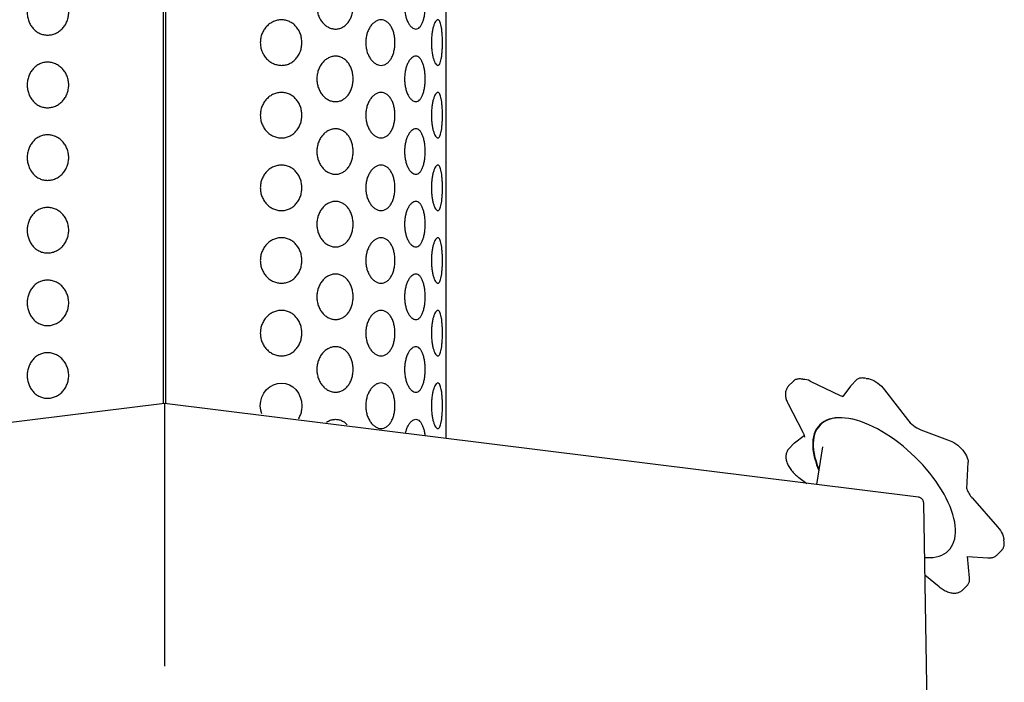
# Model space of a CAD drawing. Extents: x 0 to 910, y 0 to 607.
# Drawn here: x 430 to 472, y 348 to 376 of the extents above; entities that cross this region are included whole.
import ezdxf

# ---------------------------------------------------------------- set-up
doc = ezdxf.new("R2010")
doc.units = 0
doc.header["$LTSCALE"] = 15
doc.header["$MEASUREMENT"] = 0
doc.layers.get('0').update_dxf_attribs({"linetype": 'CONTINUOUS'})
doc.layers.add('PHASE-1', color=7, linetype='CONTINUOUS')

# ---------------------------------------------------------------- blocks, each defined once
blk = doc.blocks.new('237305-')
for p, q in [((12, 33.62), (12, 71.719)), ((-0.053, 70.176), (-0.053, 35.106)), ((0.053, 35.106), (0.053, 70.176)), ((29.452, 36.09), (29.261, 35.894)), ((26.772, 36.051), (26.582, 35.855)), ((27.497, 36.064), (28.785, 35.447)), ((29.221, 35.845), (28.897, 35.402)), ((30.673, 35.691), (31.642, 34.431)), ((0, 35.113), (-32.038, 31.126)), ((32.114, 31.116), (0, 35.113)), ((0, 35.08), (0, 23.922)), ((26.549, 35.128), (27.189, 33.892)), ((27.967, 34.236), (27.919, 34.187)), ((32.215, 33.986), (33.463, 33.523)), ((27.248, 33.737), (26.83, 33.421)), ((26.793, 33.389), (26.603, 33.192)), ((28.031, 33.259), (27.772, 31.657)), ((34.174, 31.474), (34.232, 32.605)), ((27.022, 31.953), (27.363, 31.708)), ((34.411, 31.075), (35.487, 29.855)), ((32.788, 3.611), (32.34, 30.865)), ((34.207, 28.596), (35.073, 28.534)), ((34.294, 27.688), (34.207, 28.596)), ((35.486, 28.679), (35.676, 28.875)), ((32.39, 27.817), (32.994, 27.312)), ((34.01, 27.18), (34.2, 27.376))]:
    blk.add_line(p, q)
at = {"flags": 128}
for points in [[(29.89, 36.176), (29.917, 36.176), (29.986, 36.168), (30.06, 36.15), (30.138, 36.121), (30.219, 36.082), (30.301, 36.034), (30.382, 35.978), (30.462, 35.914), (30.538, 35.844), (30.609, 35.769), (30.673, 35.691)], [(4.144, 34.666), (4.098, 34.824), (4.081, 35.014), (4.098, 35.203), (4.151, 35.385), (4.235, 35.553), (4.349, 35.7), (4.486, 35.82), (4.641, 35.909), (4.809, 35.964), (4.982, 35.982), (5.154, 35.964), (5.318, 35.909), (5.468, 35.82), (5.599, 35.7), (5.706, 35.553), (5.785, 35.385), (5.834, 35.203), (5.851, 35.014), (5.851, 35.014)], [(28.785, 35.447), (28.859, 35.415), (28.897, 35.402)], [(29.315, 34.436), (29.153, 34.469), (28.996, 34.491), (28.845, 34.502), (28.7, 34.502), (28.563, 34.492), (28.433, 34.47), (28.312, 34.438), (28.198, 34.395), (28.094, 34.342), (28, 34.278), (27.914, 34.204), (27.839, 34.121), (27.774, 34.028), (27.72, 33.926), (27.676, 33.815), (27.644, 33.696), (27.622, 33.569), (27.611, 33.434), (27.611, 33.293), (27.623, 33.144), (27.645, 32.991), (27.679, 32.831), (27.723, 32.667), (27.778, 32.499), (27.844, 32.327), (27.87, 32.263)], [(29.277, 34.446), (29.146, 34.471), (28.99, 34.491), (28.841, 34.501), (28.698, 34.499), (28.562, 34.487), (28.434, 34.464), (28.314, 34.431), (28.203, 34.386), (28.1, 34.332), (28.007, 34.267), (27.924, 34.192), (27.851, 34.108), (27.788, 34.014), (27.735, 33.911), (27.693, 33.799), (27.662, 33.679), (27.642, 33.552), (27.633, 33.417), (27.634, 33.275), (27.647, 33.126), (27.671, 32.972), (27.706, 32.813), (27.752, 32.649), (27.808, 32.481), (27.875, 32.309), (27.877, 32.304)], [(32.378, 28.549), (32.46, 28.544), (32.605, 28.544), (32.742, 28.554), (32.872, 28.576), (32.993, 28.608), (33.106, 28.651), (33.21, 28.704), (33.305, 28.768), (33.39, 28.842), (33.465, 28.925), (33.53, 29.018), (33.585, 29.12), (33.628, 29.231), (33.661, 29.35), (33.683, 29.477), (33.694, 29.612), (33.693, 29.754), (33.682, 29.902), (33.659, 30.056), (33.626, 30.215), (33.582, 30.379), (33.527, 30.547), (33.461, 30.719), (33.385, 30.894), (33.3, 31.071), (33.204, 31.25), (33.1, 31.429), (32.986, 31.609), (32.864, 31.789), (32.734, 31.968), (32.596, 32.145), (32.451, 32.32), (32.3, 32.492), (32.142, 32.66), (31.979, 32.824), (31.812, 32.984), (31.64, 33.138), (31.464, 33.286), (31.286, 33.428), (31.105, 33.563), (30.922, 33.691), (30.739, 33.81), (30.555, 33.921), (30.371, 34.024), (30.189, 34.117), (30.008, 34.201), (29.83, 34.275), (29.655, 34.339), (29.483, 34.393), (29.315, 34.436)], [(27.937, 34.226), (27.915, 34.2), (27.853, 34.111)], [(28.033, 33.27), (28.032, 33.264), (28.031, 33.259)], [(33.463, 33.523), (33.543, 33.489), (33.624, 33.445), (33.706, 33.392), (33.787, 33.332), (33.864, 33.265), (33.938, 33.192), (34.006, 33.116), (34.066, 33.037), (34.119, 32.956), (34.162, 32.877), (34.196, 32.799), (34.219, 32.724), (34.231, 32.655), (34.232, 32.605)], [(35.487, 29.855), (35.551, 29.777), (35.608, 29.697), (35.656, 29.617), (35.695, 29.538), (35.723, 29.462), (35.74, 29.389), (35.746, 29.323), (35.746, 29.308)]]:
    blk.add_lwpolyline(points, dxfattribs=at)
for centre, radius, start, end in [((27.213, 35.537), 0.599, 61.6707, 90.9778), ((32.745, 35.259), 1.378, 216.8862, 247.4101), ((28.616, 33.608), 0.904, 127.7945, 135.9393), ((35.21, 31.821), 1.093, 198.4999, 222.9954)]:
    blk.add_arc(centre, radius, start, end)
for points, knots in [([(8.035, 52.025), (8.032, 51.962), (8.027, 51.834), (7.984, 51.651), (7.916, 51.482), (7.824, 51.335), (7.711, 51.214), (7.58, 51.124), (7.437, 51.069), (7.286, 51.05), (7.134, 51.069), (6.986, 51.124), (6.847, 51.214), (6.725, 51.335), (6.623, 51.482), (6.547, 51.651), (6.5, 51.834), (6.484, 52.025), (6.5, 52.216), (6.547, 52.399), (6.623, 52.568), (6.725, 52.715), (6.847, 52.837), (6.986, 52.926), (7.134, 52.982), (7.286, 53), (7.437, 52.982), (7.58, 52.926), (7.711, 52.837), (7.824, 52.715), (7.916, 52.568), (7.984, 52.399), (8.027, 52.216), (8.032, 52.089), (8.035, 52.025)], [0, 0, 0, 0, 0.031236, 0.062497, 0.093739, 0.124997, 0.15624, 0.187497, 0.21875, 0.249998, 0.281264, 0.312499, 0.343774, 0.375, 0.406274, 0.4375, 0.468765, 0.499999, 0.531251, 0.562498, 0.593742, 0.624999, 0.656242, 0.687499, 0.718751, 0.75, 0.781264, 0.812501, 0.843773, 0.875002, 0.906273, 0.937501, 0.968751, 1, 1, 1, 1]), ([(11.106, 52.025), (11.105, 51.962), (11.102, 51.834), (11.08, 51.651), (11.045, 51.482), (10.997, 51.335), (10.937, 51.214), (10.866, 51.124), (10.787, 51.069), (10.702, 51.05), (10.614, 51.069), (10.527, 51.124), (10.445, 51.214), (10.371, 51.335), (10.309, 51.482), (10.262, 51.651), (10.232, 51.834), (10.223, 52.025), (10.232, 52.216), (10.262, 52.399), (10.309, 52.568), (10.371, 52.715), (10.445, 52.837), (10.527, 52.926), (10.614, 52.982), (10.702, 53), (10.787, 52.982), (10.866, 52.926), (10.937, 52.837), (10.997, 52.715), (11.045, 52.568), (11.08, 52.399), (11.102, 52.216), (11.105, 52.089), (11.106, 52.025)], [0, 0, 0, 0, 0.031236, 0.062497, 0.093739, 0.124997, 0.15624, 0.187497, 0.21875, 0.249998, 0.281264, 0.312499, 0.343773, 0.375, 0.406274, 0.4375, 0.468765, 0.499999, 0.531251, 0.562498, 0.593742, 0.624999, 0.656242, 0.687499, 0.718751, 0.75, 0.781264, 0.812501, 0.843773, 0.875002, 0.906273, 0.937501, 0.968751, 1, 1, 1, 1]), ([(-5.851, 51.767), (-5.847, 51.831), (-5.841, 51.958), (-5.79, 52.141), (-5.711, 52.31), (-5.603, 52.457), (-5.472, 52.579), (-5.32, 52.668), (-5.155, 52.724), (-4.982, 52.742), (-4.808, 52.724), (-4.639, 52.668), (-4.483, 52.579), (-4.345, 52.457), (-4.23, 52.31), (-4.145, 52.141), (-4.092, 51.958), (-4.075, 51.767), (-4.092, 51.576), (-4.145, 51.393), (-4.23, 51.224), (-4.345, 51.077), (-4.483, 50.955), (-4.639, 50.866), (-4.808, 50.81), (-4.982, 50.792), (-5.155, 50.81), (-5.32, 50.866), (-5.472, 50.955), (-5.603, 51.077), (-5.711, 51.224), (-5.79, 51.393), (-5.841, 51.576), (-5.847, 51.703), (-5.851, 51.767)], [0, 0, 0, 0, 0.031236, 0.062496, 0.093738, 0.124996, 0.156239, 0.187497, 0.218749, 0.249998, 0.281263, 0.312499, 0.343773, 0.374999, 0.406273, 0.437499, 0.468764, 0.499998, 0.531251, 0.562498, 0.593741, 0.624998, 0.656241, 0.687498, 0.71875, 0.749999, 0.781263, 0.8125, 0.843772, 0.875001, 0.906273, 0.937501, 0.968751, 1, 1, 1, 1]), ([(5.851, 50.479), (5.847, 50.415), (5.841, 50.288), (5.79, 50.105), (5.711, 49.936), (5.603, 49.789), (5.472, 49.667), (5.32, 49.578), (5.155, 49.522), (4.982, 49.504), (4.808, 49.522), (4.639, 49.578), (4.483, 49.667), (4.345, 49.789), (4.23, 49.936), (4.145, 50.105), (4.092, 50.288), (4.075, 50.479), (4.092, 50.669), (4.145, 50.853), (4.23, 51.022), (4.345, 51.169), (4.483, 51.29), (4.639, 51.38), (4.808, 51.435), (4.982, 51.454), (5.155, 51.435), (5.32, 51.38), (5.472, 51.29), (5.603, 51.169), (5.711, 51.022), (5.79, 50.853), (5.841, 50.669), (5.847, 50.542), (5.851, 50.479)], [0, 0, 0, 0, 0.031236, 0.062497, 0.093739, 0.124997, 0.15624, 0.187497, 0.21875, 0.249998, 0.281264, 0.312499, 0.343773, 0.374999, 0.406274, 0.4375, 0.468765, 0.499999, 0.531252, 0.562499, 0.593742, 0.624998, 0.656242, 0.687499, 0.71875, 0.75, 0.781263, 0.812501, 0.843773, 0.875001, 0.906273, 0.937501, 0.968751, 1, 1, 1, 1]), ([(9.817, 50.479), (9.815, 50.415), (9.811, 50.288), (9.777, 50.105), (9.724, 49.936), (9.652, 49.789), (9.563, 49.667), (9.46, 49.578), (9.346, 49.522), (9.225, 49.504), (9.102, 49.522), (8.982, 49.578), (8.868, 49.667), (8.767, 49.789), (8.683, 49.936), (8.621, 50.105), (8.581, 50.288), (8.568, 50.479), (8.581, 50.669), (8.621, 50.853), (8.683, 51.022), (8.767, 51.169), (8.868, 51.29), (8.982, 51.38), (9.102, 51.435), (9.225, 51.454), (9.346, 51.435), (9.46, 51.38), (9.563, 51.29), (9.652, 51.169), (9.724, 51.022), (9.777, 50.853), (9.811, 50.669), (9.815, 50.542), (9.817, 50.479)], [0, 0, 0, 0, 0.031236, 0.062497, 0.093738, 0.124996, 0.15624, 0.187497, 0.21875, 0.249998, 0.281264, 0.312499, 0.343774, 0.374999, 0.406274, 0.4375, 0.468765, 0.499999, 0.531252, 0.562499, 0.593742, 0.624998, 0.656242, 0.687499, 0.718751, 0.75, 0.781264, 0.812501, 0.843773, 0.875001, 0.906273, 0.937501, 0.968751, 1, 1, 1, 1]), ([(11.839, 50.479), (11.838, 50.415), (11.837, 50.288), (11.828, 50.105), (11.812, 49.936), (11.79, 49.789), (11.761, 49.667), (11.727, 49.578), (11.686, 49.522), (11.642, 49.504), (11.594, 49.522), (11.545, 49.578), (11.498, 49.667), (11.454, 49.789), (11.417, 49.936), (11.389, 50.105), (11.371, 50.288), (11.365, 50.479), (11.371, 50.669), (11.389, 50.853), (11.417, 51.022), (11.454, 51.169), (11.498, 51.29), (11.545, 51.38), (11.594, 51.435), (11.642, 51.454), (11.686, 51.435), (11.727, 51.38), (11.761, 51.29), (11.79, 51.169), (11.812, 51.022), (11.828, 50.853), (11.837, 50.669), (11.838, 50.542), (11.839, 50.479)], [0, 0, 0, 0, 0.031236, 0.062497, 0.093738, 0.124997, 0.15624, 0.187497, 0.21875, 0.249998, 0.281264, 0.312499, 0.343774, 0.374999, 0.406274, 0.4375, 0.468765, 0.499999, 0.531252, 0.562499, 0.593742, 0.624998, 0.656242, 0.687499, 0.718751, 0.75, 0.781263, 0.812501, 0.843773, 0.875001, 0.906273, 0.937501, 0.968751, 1, 1, 1, 1]), ([(-5.851, 48.674), (-5.847, 48.738), (-5.841, 48.865), (-5.79, 49.048), (-5.711, 49.217), (-5.603, 49.364), (-5.472, 49.486), (-5.32, 49.575), (-5.155, 49.631), (-4.982, 49.649), (-4.808, 49.631), (-4.639, 49.575), (-4.483, 49.486), (-4.345, 49.364), (-4.23, 49.217), (-4.145, 49.048), (-4.092, 48.865), (-4.075, 48.674), (-4.092, 48.483), (-4.145, 48.3), (-4.23, 48.131), (-4.345, 47.984), (-4.483, 47.862), (-4.639, 47.773), (-4.808, 47.717), (-4.982, 47.699), (-5.155, 47.717), (-5.32, 47.773), (-5.472, 47.862), (-5.603, 47.984), (-5.711, 48.131), (-5.79, 48.3), (-5.841, 48.483), (-5.847, 48.61), (-5.851, 48.674)], [0, 0, 0, 0, 0.031236, 0.062497, 0.093739, 0.124997, 0.15624, 0.187497, 0.21875, 0.249998, 0.281264, 0.312499, 0.343773, 0.374999, 0.406274, 0.4375, 0.468765, 0.499999, 0.531252, 0.562499, 0.593742, 0.624998, 0.656242, 0.687499, 0.71875, 0.75, 0.781263, 0.812501, 0.843773, 0.875001, 0.906273, 0.937501, 0.968751, 1, 1, 1, 1]), ([(8.035, 48.932), (8.032, 48.869), (8.027, 48.741), (7.984, 48.558), (7.916, 48.389), (7.824, 48.242), (7.711, 48.121), (7.58, 48.031), (7.437, 47.976), (7.286, 47.957), (7.134, 47.976), (6.986, 48.031), (6.847, 48.121), (6.725, 48.242), (6.623, 48.389), (6.547, 48.558), (6.5, 48.741), (6.484, 48.932), (6.5, 49.123), (6.547, 49.306), (6.623, 49.475), (6.725, 49.622), (6.847, 49.744), (6.986, 49.833), (7.134, 49.889), (7.286, 49.907), (7.437, 49.889), (7.58, 49.833), (7.711, 49.744), (7.824, 49.622), (7.916, 49.475), (7.984, 49.306), (8.027, 49.123), (8.032, 48.996), (8.035, 48.932)], [0, 0, 0, 0, 0.031236, 0.062497, 0.093739, 0.124997, 0.15624, 0.187497, 0.21875, 0.249998, 0.281264, 0.312499, 0.343773, 0.375, 0.406274, 0.437499, 0.468765, 0.499999, 0.531251, 0.562498, 0.593742, 0.624998, 0.656242, 0.687499, 0.71875, 0.749999, 0.781263, 0.812501, 0.843772, 0.875001, 0.906273, 0.937501, 0.968751, 1, 1, 1, 1]), ([(11.106, 48.932), (11.105, 48.869), (11.102, 48.741), (11.08, 48.558), (11.045, 48.389), (10.997, 48.242), (10.937, 48.121), (10.866, 48.031), (10.787, 47.976), (10.702, 47.957), (10.614, 47.976), (10.527, 48.031), (10.445, 48.121), (10.371, 48.242), (10.309, 48.389), (10.262, 48.558), (10.232, 48.741), (10.223, 48.932), (10.232, 49.123), (10.262, 49.306), (10.309, 49.475), (10.371, 49.622), (10.445, 49.744), (10.527, 49.833), (10.614, 49.889), (10.702, 49.907), (10.787, 49.889), (10.866, 49.833), (10.937, 49.744), (10.997, 49.622), (11.045, 49.475), (11.08, 49.306), (11.102, 49.123), (11.105, 48.996), (11.106, 48.932)], [0, 0, 0, 0, 0.031236, 0.062497, 0.093739, 0.124997, 0.15624, 0.187497, 0.21875, 0.249998, 0.281264, 0.312499, 0.343773, 0.375, 0.406274, 0.437499, 0.468765, 0.499999, 0.531251, 0.562498, 0.593742, 0.624998, 0.656241, 0.687498, 0.718751, 0.75, 0.781263, 0.8125, 0.843772, 0.875001, 0.906273, 0.937501, 0.968751, 1, 1, 1, 1]), ([(5.851, 47.386), (5.847, 47.322), (5.841, 47.195), (5.79, 47.012), (5.711, 46.843), (5.603, 46.696), (5.472, 46.574), (5.32, 46.485), (5.155, 46.429), (4.982, 46.411), (4.808, 46.429), (4.639, 46.485), (4.483, 46.574), (4.345, 46.696), (4.23, 46.843), (4.145, 47.012), (4.092, 47.195), (4.075, 47.386), (4.092, 47.576), (4.145, 47.76), (4.23, 47.929), (4.345, 48.076), (4.483, 48.197), (4.639, 48.287), (4.808, 48.342), (4.982, 48.361), (5.155, 48.342), (5.32, 48.287), (5.472, 48.197), (5.603, 48.076), (5.711, 47.929), (5.79, 47.76), (5.841, 47.576), (5.847, 47.449), (5.851, 47.386)], [0, 0, 0, 0, 0.031236, 0.062496, 0.093738, 0.124996, 0.156239, 0.187497, 0.218749, 0.249998, 0.281263, 0.312499, 0.343773, 0.374999, 0.406273, 0.437499, 0.468764, 0.499998, 0.531251, 0.562498, 0.593741, 0.624998, 0.656241, 0.687498, 0.71875, 0.749999, 0.781263, 0.8125, 0.843772, 0.875001, 0.906273, 0.937501, 0.968751, 1, 1, 1, 1]), ([(9.817, 47.386), (9.815, 47.322), (9.811, 47.195), (9.777, 47.012), (9.724, 46.843), (9.652, 46.696), (9.563, 46.574), (9.46, 46.485), (9.346, 46.429), (9.225, 46.411), (9.102, 46.429), (8.982, 46.485), (8.868, 46.574), (8.767, 46.696), (8.683, 46.843), (8.621, 47.012), (8.581, 47.195), (8.568, 47.386), (8.581, 47.576), (8.621, 47.76), (8.683, 47.929), (8.767, 48.076), (8.868, 48.197), (8.982, 48.287), (9.102, 48.342), (9.225, 48.361), (9.346, 48.342), (9.46, 48.287), (9.563, 48.197), (9.652, 48.076), (9.724, 47.929), (9.777, 47.76), (9.811, 47.576), (9.815, 47.449), (9.817, 47.386)], [0, 0, 0, 0, 0.031236, 0.062496, 0.093738, 0.124996, 0.156239, 0.187496, 0.218749, 0.249997, 0.281263, 0.312498, 0.343773, 0.374999, 0.406273, 0.437499, 0.468764, 0.499998, 0.531251, 0.562498, 0.593742, 0.624998, 0.656241, 0.687499, 0.71875, 0.749999, 0.781263, 0.812501, 0.843772, 0.875001, 0.906273, 0.937501, 0.968751, 1, 1, 1, 1]), ([(11.839, 47.386), (11.838, 47.322), (11.837, 47.195), (11.828, 47.012), (11.812, 46.843), (11.79, 46.696), (11.761, 46.574), (11.727, 46.485), (11.686, 46.429), (11.642, 46.411), (11.594, 46.429), (11.545, 46.485), (11.498, 46.574), (11.454, 46.696), (11.417, 46.843), (11.389, 47.012), (11.371, 47.195), (11.365, 47.386), (11.371, 47.576), (11.389, 47.76), (11.417, 47.929), (11.454, 48.076), (11.498, 48.197), (11.545, 48.287), (11.594, 48.342), (11.642, 48.361), (11.686, 48.342), (11.727, 48.287), (11.761, 48.197), (11.79, 48.076), (11.812, 47.929), (11.828, 47.76), (11.837, 47.576), (11.838, 47.449), (11.839, 47.386)], [0, 0, 0, 0, 0.031236, 0.062496, 0.093738, 0.124996, 0.156239, 0.187496, 0.218749, 0.249998, 0.281263, 0.312498, 0.343773, 0.374999, 0.406273, 0.437499, 0.468764, 0.499999, 0.531251, 0.562498, 0.593742, 0.624998, 0.656242, 0.687499, 0.71875, 0.75, 0.781263, 0.812501, 0.843772, 0.875001, 0.906273, 0.937501, 0.968751, 1, 1, 1, 1]), ([(8.035, 45.839), (8.032, 45.776), (8.027, 45.648), (7.984, 45.465), (7.916, 45.296), (7.824, 45.149), (7.711, 45.028), (7.58, 44.938), (7.437, 44.883), (7.286, 44.864), (7.134, 44.883), (6.986, 44.938), (6.847, 45.028), (6.725, 45.149), (6.623, 45.296), (6.547, 45.465), (6.5, 45.648), (6.484, 45.839), (6.5, 46.03), (6.547, 46.213), (6.623, 46.382), (6.725, 46.529), (6.847, 46.651), (6.986, 46.74), (7.134, 46.796), (7.286, 46.814), (7.437, 46.796), (7.58, 46.74), (7.711, 46.651), (7.824, 46.529), (7.916, 46.382), (7.984, 46.213), (8.027, 46.03), (8.032, 45.903), (8.035, 45.839)], [0, 0, 0, 0, 0.031236, 0.062497, 0.093739, 0.124997, 0.15624, 0.187497, 0.21875, 0.249998, 0.281264, 0.312499, 0.343774, 0.375, 0.406274, 0.4375, 0.468765, 0.499999, 0.531251, 0.562498, 0.593742, 0.624999, 0.656242, 0.687499, 0.718751, 0.75, 0.781264, 0.812501, 0.843773, 0.875002, 0.906273, 0.937501, 0.968751, 1, 1, 1, 1]), ([(11.106, 45.839), (11.105, 45.776), (11.102, 45.648), (11.08, 45.465), (11.045, 45.296), (10.997, 45.149), (10.937, 45.028), (10.866, 44.938), (10.787, 44.883), (10.702, 44.864), (10.614, 44.883), (10.527, 44.938), (10.445, 45.028), (10.371, 45.149), (10.309, 45.296), (10.262, 45.465), (10.232, 45.648), (10.223, 45.839), (10.232, 46.03), (10.262, 46.213), (10.309, 46.382), (10.371, 46.529), (10.445, 46.651), (10.527, 46.74), (10.614, 46.796), (10.702, 46.814), (10.787, 46.796), (10.866, 46.74), (10.937, 46.651), (10.997, 46.529), (11.045, 46.382), (11.08, 46.213), (11.102, 46.03), (11.105, 45.903), (11.106, 45.839)], [0, 0, 0, 0, 0.031236, 0.062497, 0.093739, 0.124997, 0.15624, 0.187497, 0.21875, 0.249998, 0.281264, 0.312499, 0.343773, 0.375, 0.406274, 0.4375, 0.468765, 0.499999, 0.531251, 0.562498, 0.593742, 0.624999, 0.656242, 0.687499, 0.718751, 0.75, 0.781264, 0.812501, 0.843773, 0.875002, 0.906273, 0.937501, 0.968751, 1, 1, 1, 1]), ([(-5.851, 45.581), (-5.847, 45.645), (-5.841, 45.772), (-5.79, 45.955), (-5.711, 46.124), (-5.603, 46.271), (-5.472, 46.393), (-5.32, 46.482), (-5.155, 46.538), (-4.982, 46.556), (-4.808, 46.538), (-4.639, 46.482), (-4.483, 46.393), (-4.345, 46.271), (-4.23, 46.124), (-4.145, 45.955), (-4.092, 45.772), (-4.075, 45.581), (-4.092, 45.39), (-4.145, 45.207), (-4.23, 45.038), (-4.345, 44.891), (-4.483, 44.769), (-4.639, 44.68), (-4.808, 44.624), (-4.982, 44.606), (-5.155, 44.624), (-5.32, 44.68), (-5.472, 44.769), (-5.603, 44.891), (-5.711, 45.038), (-5.79, 45.207), (-5.841, 45.39), (-5.847, 45.517), (-5.851, 45.581)], [0, 0, 0, 0, 0.031236, 0.062496, 0.093738, 0.124996, 0.156239, 0.187497, 0.218749, 0.249998, 0.281263, 0.312499, 0.343773, 0.374999, 0.406273, 0.437499, 0.468764, 0.499998, 0.531251, 0.562498, 0.593741, 0.624998, 0.656241, 0.687498, 0.71875, 0.749999, 0.781263, 0.8125, 0.843772, 0.875001, 0.906273, 0.937501, 0.968751, 1, 1, 1, 1]), ([(5.851, 44.293), (5.847, 44.229), (5.841, 44.102), (5.79, 43.919), (5.711, 43.75), (5.603, 43.603), (5.472, 43.481), (5.32, 43.392), (5.155, 43.336), (4.982, 43.318), (4.808, 43.336), (4.639, 43.392), (4.483, 43.481), (4.345, 43.603), (4.23, 43.75), (4.145, 43.919), (4.092, 44.102), (4.075, 44.293), (4.092, 44.483), (4.145, 44.667), (4.23, 44.836), (4.345, 44.983), (4.483, 45.104), (4.639, 45.194), (4.808, 45.249), (4.982, 45.268), (5.155, 45.249), (5.32, 45.194), (5.472, 45.104), (5.603, 44.983), (5.711, 44.836), (5.79, 44.667), (5.841, 44.483), (5.847, 44.356), (5.851, 44.293)], [0, 0, 0, 0, 0.031236, 0.062497, 0.093739, 0.124997, 0.15624, 0.187497, 0.21875, 0.249998, 0.281264, 0.312499, 0.343773, 0.374999, 0.406274, 0.4375, 0.468765, 0.499999, 0.531252, 0.562499, 0.593742, 0.624998, 0.656242, 0.687499, 0.71875, 0.75, 0.781263, 0.812501, 0.843773, 0.875001, 0.906273, 0.937501, 0.968751, 1, 1, 1, 1]), ([(9.817, 44.293), (9.815, 44.229), (9.811, 44.102), (9.777, 43.919), (9.724, 43.75), (9.652, 43.603), (9.563, 43.481), (9.46, 43.392), (9.346, 43.336), (9.225, 43.318), (9.102, 43.336), (8.982, 43.392), (8.868, 43.481), (8.767, 43.603), (8.683, 43.75), (8.621, 43.919), (8.581, 44.102), (8.568, 44.293), (8.581, 44.483), (8.621, 44.667), (8.683, 44.836), (8.767, 44.983), (8.868, 45.104), (8.982, 45.194), (9.102, 45.249), (9.225, 45.268), (9.346, 45.249), (9.46, 45.194), (9.563, 45.104), (9.652, 44.983), (9.724, 44.836), (9.777, 44.667), (9.811, 44.483), (9.815, 44.356), (9.817, 44.293)], [0, 0, 0, 0, 0.031236, 0.062497, 0.093738, 0.124996, 0.15624, 0.187497, 0.21875, 0.249998, 0.281264, 0.312499, 0.343774, 0.374999, 0.406274, 0.4375, 0.468765, 0.499999, 0.531252, 0.562499, 0.593742, 0.624998, 0.656242, 0.687499, 0.718751, 0.75, 0.781264, 0.812501, 0.843773, 0.875001, 0.906273, 0.937501, 0.968751, 1, 1, 1, 1]), ([(11.839, 44.293), (11.838, 44.229), (11.837, 44.102), (11.828, 43.919), (11.812, 43.75), (11.79, 43.603), (11.761, 43.481), (11.727, 43.392), (11.686, 43.336), (11.642, 43.318), (11.594, 43.336), (11.545, 43.392), (11.498, 43.481), (11.454, 43.603), (11.417, 43.75), (11.389, 43.919), (11.371, 44.102), (11.365, 44.293), (11.371, 44.483), (11.389, 44.667), (11.417, 44.836), (11.454, 44.983), (11.498, 45.104), (11.545, 45.194), (11.594, 45.249), (11.642, 45.268), (11.686, 45.249), (11.727, 45.194), (11.761, 45.104), (11.79, 44.983), (11.812, 44.836), (11.828, 44.667), (11.837, 44.483), (11.838, 44.356), (11.839, 44.293)], [0, 0, 0, 0, 0.031236, 0.062497, 0.093738, 0.124997, 0.15624, 0.187497, 0.21875, 0.249998, 0.281264, 0.312499, 0.343774, 0.374999, 0.406274, 0.4375, 0.468765, 0.499999, 0.531252, 0.562499, 0.593742, 0.624998, 0.656242, 0.687499, 0.718751, 0.75, 0.781263, 0.812501, 0.843773, 0.875001, 0.906273, 0.937501, 0.968751, 1, 1, 1, 1]), ([(8.035, 42.746), (8.032, 42.683), (8.027, 42.555), (7.984, 42.372), (7.916, 42.203), (7.824, 42.056), (7.711, 41.935), (7.58, 41.845), (7.437, 41.79), (7.286, 41.771), (7.134, 41.79), (6.986, 41.845), (6.847, 41.935), (6.725, 42.056), (6.623, 42.203), (6.547, 42.372), (6.5, 42.555), (6.484, 42.746), (6.5, 42.937), (6.547, 43.12), (6.623, 43.289), (6.725, 43.436), (6.847, 43.558), (6.986, 43.647), (7.134, 43.703), (7.286, 43.721), (7.437, 43.703), (7.58, 43.647), (7.711, 43.558), (7.824, 43.436), (7.916, 43.289), (7.984, 43.12), (8.027, 42.937), (8.032, 42.81), (8.035, 42.746)], [0, 0, 0, 0, 0.031236, 0.062497, 0.093739, 0.124997, 0.15624, 0.187497, 0.21875, 0.249998, 0.281264, 0.312499, 0.343773, 0.375, 0.406274, 0.437499, 0.468765, 0.499999, 0.531251, 0.562498, 0.593742, 0.624998, 0.656242, 0.687499, 0.71875, 0.749999, 0.781263, 0.812501, 0.843772, 0.875001, 0.906273, 0.937501, 0.968751, 1, 1, 1, 1]), ([(11.106, 42.746), (11.105, 42.683), (11.102, 42.555), (11.08, 42.372), (11.045, 42.203), (10.997, 42.056), (10.937, 41.935), (10.866, 41.845), (10.787, 41.79), (10.702, 41.771), (10.614, 41.79), (10.527, 41.845), (10.445, 41.935), (10.371, 42.056), (10.309, 42.203), (10.262, 42.372), (10.232, 42.555), (10.223, 42.746), (10.232, 42.937), (10.262, 43.12), (10.309, 43.289), (10.371, 43.436), (10.445, 43.558), (10.527, 43.647), (10.614, 43.703), (10.702, 43.721), (10.787, 43.703), (10.866, 43.647), (10.937, 43.558), (10.997, 43.436), (11.045, 43.289), (11.08, 43.12), (11.102, 42.937), (11.105, 42.81), (11.106, 42.746)], [0, 0, 0, 0, 0.031236, 0.062497, 0.093739, 0.124997, 0.15624, 0.187497, 0.21875, 0.249998, 0.281264, 0.312499, 0.343773, 0.375, 0.406274, 0.437499, 0.468765, 0.499999, 0.531251, 0.562498, 0.593742, 0.624998, 0.656241, 0.687498, 0.718751, 0.75, 0.781263, 0.8125, 0.843772, 0.875001, 0.906273, 0.937501, 0.968751, 1, 1, 1, 1]), ([(-5.851, 42.488), (-5.847, 42.552), (-5.841, 42.679), (-5.79, 42.862), (-5.711, 43.031), (-5.603, 43.178), (-5.472, 43.3), (-5.32, 43.389), (-5.155, 43.445), (-4.982, 43.463), (-4.808, 43.445), (-4.639, 43.389), (-4.483, 43.3), (-4.345, 43.178), (-4.23, 43.031), (-4.145, 42.862), (-4.092, 42.679), (-4.075, 42.488), (-4.092, 42.297), (-4.145, 42.114), (-4.23, 41.945), (-4.345, 41.798), (-4.483, 41.676), (-4.639, 41.587), (-4.808, 41.531), (-4.982, 41.513), (-5.155, 41.531), (-5.32, 41.587), (-5.472, 41.676), (-5.603, 41.798), (-5.711, 41.945), (-5.79, 42.114), (-5.841, 42.297), (-5.847, 42.424), (-5.851, 42.488)], [0, 0, 0, 0, 0.031236, 0.062497, 0.093739, 0.124997, 0.15624, 0.187497, 0.21875, 0.249998, 0.281264, 0.312499, 0.343773, 0.374999, 0.406274, 0.4375, 0.468765, 0.499999, 0.531252, 0.562499, 0.593742, 0.624998, 0.656242, 0.687499, 0.71875, 0.75, 0.781263, 0.812501, 0.843773, 0.875001, 0.906273, 0.937501, 0.968751, 1, 1, 1, 1]), ([(5.851, 41.2), (5.847, 41.136), (5.841, 41.009), (5.79, 40.826), (5.711, 40.657), (5.603, 40.51), (5.472, 40.388), (5.32, 40.299), (5.155, 40.243), (4.982, 40.225), (4.808, 40.243), (4.639, 40.299), (4.483, 40.388), (4.345, 40.51), (4.23, 40.657), (4.145, 40.826), (4.092, 41.009), (4.075, 41.2), (4.092, 41.39), (4.145, 41.574), (4.23, 41.743), (4.345, 41.89), (4.483, 42.011), (4.639, 42.101), (4.808, 42.156), (4.982, 42.175), (5.155, 42.156), (5.32, 42.101), (5.472, 42.011), (5.603, 41.89), (5.711, 41.743), (5.79, 41.574), (5.841, 41.39), (5.847, 41.263), (5.851, 41.2)], [0, 0, 0, 0, 0.031236, 0.062496, 0.093738, 0.124996, 0.156239, 0.187497, 0.218749, 0.249998, 0.281263, 0.312499, 0.343773, 0.374999, 0.406273, 0.437499, 0.468764, 0.499998, 0.531251, 0.562498, 0.593741, 0.624998, 0.656241, 0.687498, 0.71875, 0.749999, 0.781263, 0.8125, 0.843772, 0.875001, 0.906273, 0.937501, 0.968751, 1, 1, 1, 1]), ([(9.817, 41.2), (9.815, 41.136), (9.811, 41.009), (9.777, 40.826), (9.724, 40.657), (9.652, 40.51), (9.563, 40.388), (9.46, 40.299), (9.346, 40.243), (9.225, 40.225), (9.102, 40.243), (8.982, 40.299), (8.868, 40.388), (8.767, 40.51), (8.683, 40.657), (8.621, 40.826), (8.581, 41.009), (8.568, 41.2), (8.581, 41.39), (8.621, 41.574), (8.683, 41.743), (8.767, 41.89), (8.868, 42.011), (8.982, 42.101), (9.102, 42.156), (9.225, 42.175), (9.346, 42.156), (9.46, 42.101), (9.563, 42.011), (9.652, 41.89), (9.724, 41.743), (9.777, 41.574), (9.811, 41.39), (9.815, 41.263), (9.817, 41.2)], [0, 0, 0, 0, 0.031236, 0.062496, 0.093738, 0.124996, 0.156239, 0.187496, 0.218749, 0.249997, 0.281263, 0.312498, 0.343773, 0.374999, 0.406273, 0.437499, 0.468764, 0.499998, 0.531251, 0.562498, 0.593742, 0.624998, 0.656241, 0.687499, 0.71875, 0.749999, 0.781263, 0.812501, 0.843772, 0.875001, 0.906273, 0.937501, 0.968751, 1, 1, 1, 1]), ([(11.839, 41.2), (11.838, 41.136), (11.837, 41.009), (11.828, 40.826), (11.812, 40.657), (11.79, 40.51), (11.761, 40.388), (11.727, 40.299), (11.686, 40.243), (11.642, 40.225), (11.594, 40.243), (11.545, 40.299), (11.498, 40.388), (11.454, 40.51), (11.417, 40.657), (11.389, 40.826), (11.371, 41.009), (11.365, 41.2), (11.371, 41.39), (11.389, 41.574), (11.417, 41.743), (11.454, 41.89), (11.498, 42.011), (11.545, 42.101), (11.594, 42.156), (11.642, 42.175), (11.686, 42.156), (11.727, 42.101), (11.761, 42.011), (11.79, 41.89), (11.812, 41.743), (11.828, 41.574), (11.837, 41.39), (11.838, 41.263), (11.839, 41.2)], [0, 0, 0, 0, 0.031236, 0.062496, 0.093738, 0.124996, 0.156239, 0.187496, 0.218749, 0.249998, 0.281263, 0.312498, 0.343773, 0.374999, 0.406273, 0.437499, 0.468764, 0.499999, 0.531251, 0.562498, 0.593742, 0.624998, 0.656242, 0.687499, 0.71875, 0.75, 0.781263, 0.812501, 0.843772, 0.875001, 0.906273, 0.937501, 0.968751, 1, 1, 1, 1]), ([(-5.851, 39.395), (-5.847, 39.459), (-5.841, 39.586), (-5.79, 39.769), (-5.711, 39.938), (-5.603, 40.085), (-5.472, 40.207), (-5.32, 40.296), (-5.155, 40.352), (-4.982, 40.37), (-4.808, 40.352), (-4.639, 40.296), (-4.483, 40.207), (-4.345, 40.085), (-4.23, 39.938), (-4.145, 39.769), (-4.092, 39.586), (-4.075, 39.395), (-4.092, 39.204), (-4.145, 39.021), (-4.23, 38.852), (-4.345, 38.705), (-4.483, 38.583), (-4.639, 38.494), (-4.808, 38.438), (-4.982, 38.42), (-5.155, 38.438), (-5.32, 38.494), (-5.472, 38.583), (-5.603, 38.705), (-5.711, 38.852), (-5.79, 39.021), (-5.841, 39.204), (-5.847, 39.331), (-5.851, 39.395)], [0, 0, 0, 0, 0.031236, 0.062497, 0.093739, 0.124996, 0.15624, 0.187497, 0.21875, 0.249998, 0.281263, 0.312499, 0.343773, 0.375, 0.406273, 0.4375, 0.468764, 0.499999, 0.531251, 0.562498, 0.593742, 0.624998, 0.656241, 0.687499, 0.71875, 0.75, 0.781263, 0.812501, 0.843772, 0.875001, 0.906273, 0.937501, 0.968751, 1, 1, 1, 1]), ([(8.035, 39.653), (8.032, 39.59), (8.027, 39.462), (7.984, 39.279), (7.916, 39.11), (7.824, 38.963), (7.711, 38.842), (7.58, 38.752), (7.437, 38.697), (7.286, 38.678), (7.134, 38.697), (6.986, 38.752), (6.847, 38.842), (6.725, 38.963), (6.623, 39.11), (6.547, 39.279), (6.5, 39.462), (6.484, 39.653), (6.5, 39.844), (6.547, 40.027), (6.623, 40.196), (6.725, 40.343), (6.847, 40.465), (6.986, 40.554), (7.134, 40.61), (7.286, 40.628), (7.437, 40.61), (7.58, 40.554), (7.711, 40.465), (7.824, 40.343), (7.916, 40.196), (7.984, 40.027), (8.027, 39.844), (8.032, 39.717), (8.035, 39.653)], [0, 0, 0, 0, 0.031236, 0.062497, 0.093739, 0.124997, 0.15624, 0.187497, 0.21875, 0.249998, 0.281264, 0.312499, 0.343774, 0.375, 0.406274, 0.4375, 0.468765, 0.499999, 0.531251, 0.562498, 0.593742, 0.624999, 0.656242, 0.687499, 0.718751, 0.75, 0.781264, 0.812501, 0.843773, 0.875002, 0.906273, 0.937501, 0.968751, 1, 1, 1, 1]), ([(11.106, 39.653), (11.105, 39.59), (11.102, 39.462), (11.08, 39.279), (11.045, 39.11), (10.997, 38.963), (10.937, 38.842), (10.866, 38.752), (10.787, 38.697), (10.702, 38.678), (10.614, 38.697), (10.527, 38.752), (10.445, 38.842), (10.371, 38.963), (10.309, 39.11), (10.262, 39.279), (10.232, 39.462), (10.223, 39.653), (10.232, 39.844), (10.262, 40.027), (10.309, 40.196), (10.371, 40.343), (10.445, 40.465), (10.527, 40.554), (10.614, 40.61), (10.702, 40.628), (10.787, 40.61), (10.866, 40.554), (10.937, 40.465), (10.997, 40.343), (11.045, 40.196), (11.08, 40.027), (11.102, 39.844), (11.105, 39.717), (11.106, 39.653)], [0, 0, 0, 0, 0.031236, 0.062497, 0.093739, 0.124997, 0.15624, 0.187497, 0.21875, 0.249998, 0.281264, 0.312499, 0.343773, 0.375, 0.406274, 0.4375, 0.468765, 0.499999, 0.531251, 0.562498, 0.593742, 0.624999, 0.656242, 0.687499, 0.718751, 0.75, 0.781264, 0.812501, 0.843773, 0.875002, 0.906273, 0.937501, 0.968751, 1, 1, 1, 1]), ([(5.851, 38.107), (5.847, 38.043), (5.841, 37.916), (5.79, 37.733), (5.711, 37.564), (5.603, 37.417), (5.472, 37.295), (5.32, 37.206), (5.155, 37.15), (4.982, 37.132), (4.808, 37.15), (4.639, 37.206), (4.483, 37.295), (4.345, 37.417), (4.23, 37.564), (4.145, 37.733), (4.092, 37.916), (4.075, 38.107), (4.092, 38.297), (4.145, 38.481), (4.23, 38.65), (4.345, 38.797), (4.483, 38.918), (4.639, 39.008), (4.808, 39.063), (4.982, 39.082), (5.155, 39.063), (5.32, 39.008), (5.472, 38.918), (5.603, 38.797), (5.711, 38.65), (5.79, 38.481), (5.841, 38.297), (5.847, 38.17), (5.851, 38.107)], [0, 0, 0, 0, 0.031236, 0.062497, 0.093739, 0.124997, 0.15624, 0.187497, 0.21875, 0.249998, 0.281264, 0.312499, 0.343773, 0.374999, 0.406274, 0.4375, 0.468765, 0.499999, 0.531252, 0.562499, 0.593742, 0.624998, 0.656242, 0.687499, 0.71875, 0.75, 0.781263, 0.812501, 0.843773, 0.875001, 0.906273, 0.937501, 0.968751, 1, 1, 1, 1]), ([(9.817, 38.107), (9.815, 38.043), (9.811, 37.916), (9.777, 37.733), (9.724, 37.564), (9.652, 37.417), (9.563, 37.295), (9.46, 37.206), (9.346, 37.15), (9.225, 37.132), (9.102, 37.15), (8.982, 37.206), (8.868, 37.295), (8.767, 37.417), (8.683, 37.564), (8.621, 37.733), (8.581, 37.916), (8.568, 38.107), (8.581, 38.297), (8.621, 38.481), (8.683, 38.65), (8.767, 38.797), (8.868, 38.918), (8.982, 39.008), (9.102, 39.063), (9.225, 39.082), (9.346, 39.063), (9.46, 39.008), (9.563, 38.918), (9.652, 38.797), (9.724, 38.65), (9.777, 38.481), (9.811, 38.297), (9.815, 38.17), (9.817, 38.107)], [0, 0, 0, 0, 0.031236, 0.062497, 0.093738, 0.124996, 0.15624, 0.187497, 0.21875, 0.249998, 0.281264, 0.312499, 0.343774, 0.374999, 0.406274, 0.4375, 0.468765, 0.499999, 0.531252, 0.562499, 0.593742, 0.624998, 0.656242, 0.687499, 0.718751, 0.75, 0.781264, 0.812501, 0.843773, 0.875001, 0.906273, 0.937501, 0.968751, 1, 1, 1, 1]), ([(11.839, 38.107), (11.838, 38.043), (11.837, 37.916), (11.828, 37.733), (11.812, 37.564), (11.79, 37.417), (11.761, 37.295), (11.727, 37.206), (11.686, 37.15), (11.642, 37.132), (11.594, 37.15), (11.545, 37.206), (11.498, 37.295), (11.454, 37.417), (11.417, 37.564), (11.389, 37.733), (11.371, 37.916), (11.365, 38.107), (11.371, 38.297), (11.389, 38.481), (11.417, 38.65), (11.454, 38.797), (11.498, 38.918), (11.545, 39.008), (11.594, 39.063), (11.642, 39.082), (11.686, 39.063), (11.727, 39.008), (11.761, 38.918), (11.79, 38.797), (11.812, 38.65), (11.828, 38.481), (11.837, 38.297), (11.838, 38.17), (11.839, 38.107)], [0, 0, 0, 0, 0.031236, 0.062497, 0.093738, 0.124997, 0.15624, 0.187497, 0.21875, 0.249998, 0.281264, 0.312499, 0.343774, 0.374999, 0.406274, 0.4375, 0.468765, 0.499999, 0.531252, 0.562499, 0.593742, 0.624998, 0.656242, 0.687499, 0.718751, 0.75, 0.781263, 0.812501, 0.843773, 0.875001, 0.906273, 0.937501, 0.968751, 1, 1, 1, 1]), ([(8.035, 36.56), (8.032, 36.497), (8.027, 36.369), (7.984, 36.186), (7.916, 36.017), (7.824, 35.87), (7.711, 35.749), (7.58, 35.659), (7.437, 35.604), (7.286, 35.585), (7.134, 35.604), (6.986, 35.659), (6.847, 35.749), (6.725, 35.87), (6.623, 36.017), (6.547, 36.186), (6.5, 36.369), (6.484, 36.56), (6.5, 36.751), (6.547, 36.934), (6.623, 37.103), (6.725, 37.25), (6.847, 37.372), (6.986, 37.461), (7.134, 37.517), (7.286, 37.535), (7.437, 37.517), (7.58, 37.461), (7.711, 37.372), (7.824, 37.25), (7.916, 37.103), (7.984, 36.934), (8.027, 36.751), (8.032, 36.624), (8.035, 36.56)], [0, 0, 0, 0, 0.031236, 0.062497, 0.093739, 0.124997, 0.15624, 0.187497, 0.21875, 0.249998, 0.281264, 0.312499, 0.343773, 0.375, 0.406274, 0.437499, 0.468765, 0.499999, 0.531251, 0.562498, 0.593742, 0.624998, 0.656242, 0.687499, 0.71875, 0.749999, 0.781263, 0.812501, 0.843772, 0.875001, 0.906273, 0.937501, 0.968751, 1, 1, 1, 1]), ([(11.106, 36.56), (11.105, 36.497), (11.102, 36.369), (11.08, 36.186), (11.045, 36.017), (10.997, 35.87), (10.937, 35.749), (10.866, 35.659), (10.787, 35.604), (10.702, 35.585), (10.614, 35.604), (10.527, 35.659), (10.445, 35.749), (10.371, 35.87), (10.309, 36.017), (10.262, 36.186), (10.232, 36.369), (10.223, 36.56), (10.232, 36.751), (10.262, 36.934), (10.309, 37.103), (10.371, 37.25), (10.445, 37.372), (10.527, 37.461), (10.614, 37.517), (10.702, 37.535), (10.787, 37.517), (10.866, 37.461), (10.937, 37.372), (10.997, 37.25), (11.045, 37.103), (11.08, 36.934), (11.102, 36.751), (11.105, 36.624), (11.106, 36.56)], [0, 0, 0, 0, 0.031236, 0.062497, 0.093739, 0.124997, 0.15624, 0.187497, 0.21875, 0.249998, 0.281264, 0.312499, 0.343773, 0.375, 0.406274, 0.437499, 0.468765, 0.499999, 0.531251, 0.562498, 0.593742, 0.624998, 0.656241, 0.687498, 0.718751, 0.75, 0.781263, 0.8125, 0.843772, 0.875001, 0.906273, 0.937501, 0.968751, 1, 1, 1, 1]), ([(-5.851, 36.302), (-5.847, 36.366), (-5.841, 36.493), (-5.79, 36.676), (-5.711, 36.845), (-5.603, 36.992), (-5.472, 37.114), (-5.32, 37.203), (-5.155, 37.259), (-4.982, 37.277), (-4.808, 37.259), (-4.639, 37.203), (-4.483, 37.114), (-4.345, 36.992), (-4.23, 36.845), (-4.145, 36.676), (-4.092, 36.493), (-4.075, 36.302), (-4.092, 36.111), (-4.145, 35.928), (-4.23, 35.759), (-4.345, 35.612), (-4.483, 35.49), (-4.639, 35.401), (-4.808, 35.345), (-4.982, 35.327), (-5.155, 35.345), (-5.32, 35.401), (-5.472, 35.49), (-5.603, 35.612), (-5.711, 35.759), (-5.79, 35.928), (-5.841, 36.111), (-5.847, 36.238), (-5.851, 36.302)], [0, 0, 0, 0, 0.031236, 0.062497, 0.093739, 0.124997, 0.15624, 0.187497, 0.21875, 0.249998, 0.281264, 0.312499, 0.343773, 0.375, 0.406274, 0.4375, 0.468765, 0.499999, 0.531251, 0.562498, 0.593742, 0.624998, 0.656241, 0.687499, 0.718751, 0.75, 0.781263, 0.812501, 0.843773, 0.875001, 0.906273, 0.937501, 0.968751, 1, 1, 1, 1]), ([(27.202, 36.136), (27.194, 36.138), (27.158, 36.146), (27.094, 36.156), (27.017, 36.157), (26.946, 36.148), (26.884, 36.129), (26.828, 36.099), (26.79, 36.073), (26.774, 36.053), (26.772, 36.05)], [0.2763305, 0.2763305, 0.2763305, 0.2763305, 0.310231, 0.4349533, 0.5597548, 0.6692121, 0.7737602, 0.8743922, 0.9817471, 1, 1, 1, 1]), ([(29.881, 36.176), (29.854, 36.182), (29.798, 36.193), (29.718, 36.198), (29.644, 36.191), (29.578, 36.173), (29.52, 36.146), (29.477, 36.117), (29.456, 36.094), (29.45, 36.087)], [0.6140421, 0.6140421, 0.6140421, 0.6140421, 0.6768319, 0.7432911, 0.8089469, 0.8650916, 0.9189867, 0.976585, 1, 1, 1, 1]), ([(9.817, 35.014), (9.815, 34.95), (9.811, 34.823), (9.777, 34.64), (9.724, 34.471), (9.652, 34.324), (9.563, 34.202), (9.46, 34.113), (9.346, 34.057), (9.225, 34.039), (9.102, 34.057), (8.982, 34.113), (8.868, 34.202), (8.767, 34.324), (8.683, 34.471), (8.621, 34.64), (8.581, 34.823), (8.568, 35.014), (8.581, 35.204), (8.621, 35.388), (8.683, 35.557), (8.767, 35.704), (8.868, 35.825), (8.982, 35.915), (9.102, 35.97), (9.225, 35.989), (9.346, 35.97), (9.46, 35.915), (9.563, 35.825), (9.652, 35.704), (9.724, 35.557), (9.777, 35.388), (9.811, 35.204), (9.815, 35.077), (9.817, 35.014)], [0, 0, 0, 0, 0.031236, 0.062496, 0.093738, 0.124996, 0.156239, 0.187496, 0.218749, 0.249997, 0.281263, 0.312498, 0.343773, 0.374999, 0.406273, 0.437499, 0.468764, 0.499998, 0.531251, 0.562498, 0.593742, 0.624998, 0.656241, 0.687499, 0.71875, 0.749999, 0.781263, 0.812501, 0.843772, 0.875001, 0.906273, 0.937501, 0.968751, 1, 1, 1, 1]), ([(11.839, 35.014), (11.838, 34.95), (11.837, 34.823), (11.828, 34.64), (11.812, 34.471), (11.79, 34.324), (11.761, 34.202), (11.727, 34.113), (11.686, 34.057), (11.642, 34.039), (11.594, 34.057), (11.545, 34.113), (11.498, 34.202), (11.454, 34.324), (11.417, 34.471), (11.389, 34.64), (11.371, 34.823), (11.365, 35.014), (11.371, 35.204), (11.389, 35.388), (11.417, 35.557), (11.454, 35.704), (11.498, 35.825), (11.545, 35.915), (11.594, 35.97), (11.642, 35.989), (11.686, 35.97), (11.727, 35.915), (11.761, 35.825), (11.79, 35.704), (11.812, 35.557), (11.828, 35.388), (11.837, 35.204), (11.838, 35.077), (11.839, 35.014)], [0, 0, 0, 0, 0.031236, 0.062496, 0.093738, 0.124996, 0.156239, 0.187496, 0.218749, 0.249998, 0.281263, 0.312498, 0.343773, 0.374999, 0.406273, 0.437499, 0.468764, 0.499999, 0.531251, 0.562498, 0.593742, 0.624998, 0.656242, 0.687499, 0.71875, 0.75, 0.781263, 0.812501, 0.843772, 0.875001, 0.906273, 0.937501, 0.968751, 1, 1, 1, 1]), ([(26.582, 35.854), (26.577, 35.849), (26.553, 35.826), (26.521, 35.779), (26.486, 35.713), (26.462, 35.643), (26.449, 35.569), (26.445, 35.491), (26.452, 35.41), (26.47, 35.325), (26.498, 35.238), (26.527, 35.172), (26.545, 35.135), (26.549, 35.128)], [0, 0, 0, 0, 0.028585, 0.125177, 0.220455, 0.315922, 0.413221, 0.514088, 0.620182, 0.7326, 0.850983, 0.969469, 1, 1, 1, 1]), ([(29.262, 35.892), (29.252, 35.882), (29.237, 35.867), (29.224, 35.85), (29.221, 35.845)], [0, 0, 0, 0, 0.695672, 1, 1, 1, 1]), ([(5.851, 35.014), (5.848, 34.95), (5.842, 34.823), (5.788, 34.641), (5.74, 34.52), (5.701, 34.468), (5.699, 34.465)], [0, 0, 0, 0, 0.325829, 0.651914, 0.977815, 1, 1, 1, 1]), ([(6.904, 34.309), (6.931, 34.328), (7.004, 34.378), (7.134, 34.423), (7.286, 34.442), (7.437, 34.424), (7.58, 34.367), (7.697, 34.291), (7.757, 34.222), (7.781, 34.195)], [0, 0, 0, 0, 0.096812, 0.256642, 0.416459, 0.576352, 0.73611, 0.896045, 1, 1, 1, 1]), ([(10.274, 33.873), (10.286, 33.918), (10.312, 34.021), (10.371, 34.157), (10.445, 34.279), (10.527, 34.368), (10.614, 34.424), (10.702, 34.442), (10.787, 34.424), (10.866, 34.368), (10.937, 34.279), (10.997, 34.157), (11.045, 34.01), (11.074, 33.877), (11.084, 33.791), (11.086, 33.767)], [0, 0, 0, 0, 0.065494, 0.147543, 0.229556, 0.311607, 0.393644, 0.475674, 0.557741, 0.63974, 0.721829, 0.803805, 0.885895, 0.967868, 1, 1, 1, 1]), ([(27.189, 33.892), (27.195, 33.881), (27.21, 33.85), (27.23, 33.803), (27.245, 33.755), (27.253, 33.717), (27.256, 33.69), (27.255, 33.676), (27.255, 33.675), (27.255, 33.675)], [0, 0, 0, 0, 0.090066, 0.2564, 0.418994, 0.577437, 0.732633, 0.886889, 1, 1, 1, 1]), ([(26.604, 33.194), (26.604, 33.194), (26.585, 33.177), (26.555, 33.136), (26.517, 33.072), (26.49, 33.003), (26.473, 32.93), (26.466, 32.854), (26.47, 32.774), (26.484, 32.69), (26.509, 32.603), (26.545, 32.513), (26.591, 32.423), (26.646, 32.335), (26.709, 32.25), (26.778, 32.169), (26.852, 32.093), (26.93, 32.023), (26.988, 31.978), (27.018, 31.956), (27.022, 31.953)], [0, 0, 0, 0, 0.000267, 0.054697, 0.108252, 0.161626, 0.21573, 0.271522, 0.329963, 0.391818, 0.457198, 0.52515, 0.593868, 0.662018, 0.729354, 0.796033, 0.862343, 0.92861, 0.991681, 1, 1, 1, 1]), ([(26.83, 33.421), (26.818, 33.413), (26.805, 33.403), (26.793, 33.389), (26.793, 33.389)], [0, 0, 0, 0, 0.8476238, 1, 1, 1, 1]), ([(32.339, 30.864), (32.339, 30.879), (32.337, 30.91), (32.323, 30.958), (32.298, 31.005), (32.264, 31.047), (32.222, 31.08), (32.175, 31.102), (32.139, 31.114), (32.118, 31.115), (32.113, 31.116)], [0, 0, 0, 0, 0.1156547, 0.2567381, 0.4000992, 0.5444972, 0.6929265, 0.8303422, 0.9591907, 1, 1, 1, 1]), ([(35.673, 28.875), (35.682, 28.884), (35.706, 28.908), (35.734, 28.955), (35.757, 29.014), (35.77, 29.079), (35.773, 29.15), (35.766, 29.226), (35.754, 29.28), (35.746, 29.308), (35.746, 29.308)], [0, 0, 0, 0, 0.0432862, 0.1153152, 0.1876289, 0.2619995, 0.3396614, 0.420907, 0.504916, 0.5056075, 0.5056075, 0.5056075, 0.5056075]), ([(35.073, 28.534), (35.092, 28.533), (35.137, 28.531), (35.208, 28.537), (35.282, 28.554), (35.351, 28.58), (35.416, 28.618), (35.461, 28.652), (35.481, 28.675), (35.485, 28.68)], [0, 0, 0, 0, 0.127758, 0.304398, 0.472579, 0.634911, 0.793598, 0.965004, 1, 1, 1, 1]), ([(34.2, 27.378), (34.204, 27.382), (34.224, 27.399), (34.25, 27.44), (34.276, 27.497), (34.292, 27.561), (34.298, 27.625), (34.295, 27.669), (34.294, 27.688)], [0, 0, 0, 0, 0.051761, 0.243119, 0.434138, 0.629395, 0.832655, 1, 1, 1, 1]), ([(32.994, 27.312), (33.009, 27.3), (33.051, 27.265), (33.124, 27.213), (33.213, 27.158), (33.304, 27.112), (33.399, 27.074), (33.493, 27.048), (33.582, 27.034), (33.665, 27.031), (33.743, 27.039), (33.817, 27.058), (33.885, 27.085), (33.949, 27.125), (33.991, 27.157), (34.009, 27.179), (34.011, 27.181)], [0, 0, 0, 0, 0.045718, 0.130716, 0.216673, 0.304144, 0.393634, 0.485359, 0.567132, 0.644667, 0.717981, 0.787974, 0.855661, 0.921943, 0.993358, 1, 1, 1, 1])]:
    blk.add_open_spline(points, degree=3, knots=knots)

msp = doc.modelspace()

# ---------------------------------------------------------------- block references
at = {"layer": 'PHASE-1', "zscale": 1.1}
msp.add_blockref('237305-', (435.769, 324.461), dxfattribs=at)

doc.saveas('drawing.dxf')
